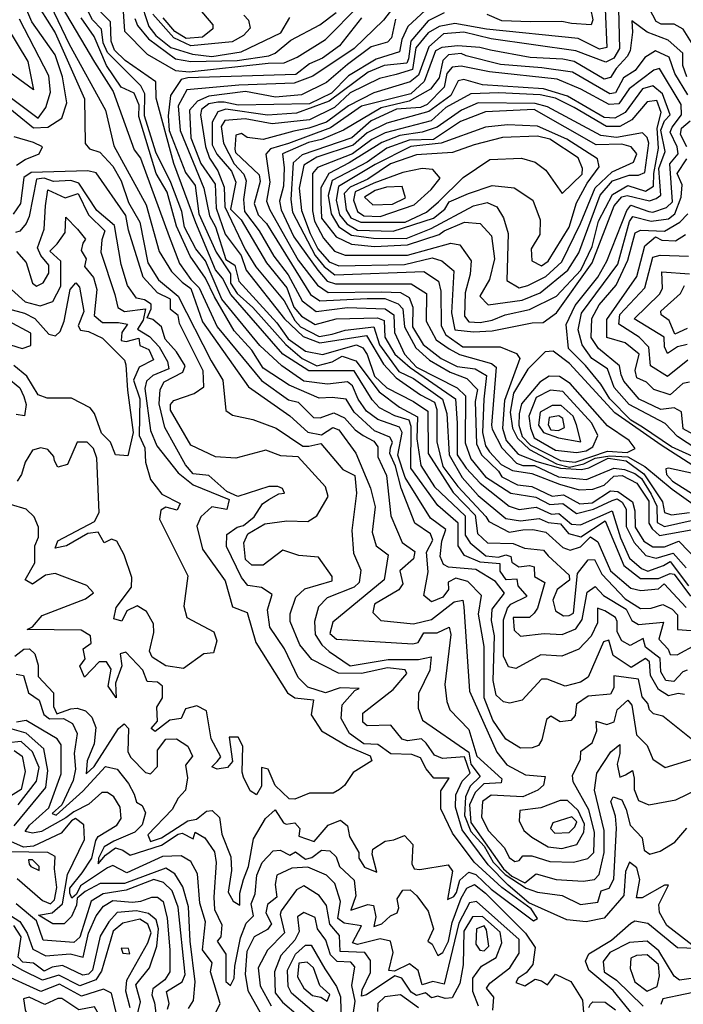
# Model space of a CAD drawing. Extents: x 532310 to 564776, y 3235731 to 3263568.
# Drawn here: x 545438 to 546612, y 3241370 to 3243111 of the extents above; entities that cross this region are included whole.
import ezdxf

# ---------------------------------------------------------------- set-up
doc = ezdxf.new("R2010")
doc.units = 0
doc.layers.add('CN_3302', color=56, linetype='CONTINUOUS')

msp = doc.modelspace()

# ---------------------------------------------------------------- linework, layer by layer
at = {"layer": 'CN_3302', "color": 12, "linetype": 'CONTINUOUS'}
for points in [[(546641, 3243047), (546612, 3243094), (546596, 3243103), (546573, 3243103), (546564, 3243108), (546552, 3243130), (546567, 3243194), (546565, 3243215), (546529, 3243260), (546530, 3243290), (546538, 3243313), (546583, 3243356), (546622, 3243386)], [(545405, 3242967), (545463, 3242920), (545488, 3242921), (545513, 3242937), (545522, 3242964), (545514, 3243010), (545501, 3243049), (545460, 3243107), (545414, 3243215)], [(545635, 3243196), (545667, 3243099), (545679, 3243083), (545706, 3243062), (545744, 3243050), (545778, 3243046), (545830, 3243054), (545900, 3243088), (545916, 3243115)], [(545466, 3243194), (545526, 3243068), (545590, 3242951), (545605, 3242888), (545662, 3242784), (545685, 3242701), (545707, 3242666), (545726, 3242647), (545741, 3242636), (545762, 3242577), (545843, 3242462), (545916, 3242411), (545948, 3242382), (545972, 3242377), (545992, 3242390), (546003, 3242386), (546033, 3242345), (546059, 3242283), (546067, 3242250), (546062, 3242205), (546069, 3242181), (546090, 3242165), (546083, 3242121), (545992, 3242046), (545987, 3242026), (545999, 3242016), (546134, 3242008), (546143, 3242010), (546153, 3242027), (546177, 3242027), (546198, 3242037), (546201, 3242024), (546190, 3241936), (546194, 3241906), (546199, 3241891), (546233, 3241856), (546247, 3241809), (546291, 3241769), (546290, 3241762), (546259, 3241760), (546244, 3241745), (546234, 3241723), (546236, 3241692), (546294, 3241610), (546309, 3241597), (546332, 3241585), (546352, 3241601), (546387, 3241591), (546435, 3241588), (546455, 3241591), (546463, 3241600), (546472, 3241639), (546472, 3241678), (546455, 3241749), (546459, 3241779), (546484, 3241817), (546500, 3241830), (546500, 3241814), (546495, 3241795), (546500, 3241772), (546510, 3241776), (546522, 3241784), (546525, 3241770), (546525, 3241750), (546533, 3241731), (546551, 3241723), (546599, 3241732), (546640, 3241752)], [(546614, 3241918), (546603, 3241920), (546586, 3241916), (546568, 3241927), (546554, 3241952), (546552, 3241976), (546545, 3241982), (546520, 3241966), (546488, 3241987), (546480, 3242014), (546471, 3242011), (546444, 3241949), (546430, 3241940), (546403, 3241933), (546371, 3241945), (546361, 3241945), (546327, 3241908), (546305, 3241903), (546294, 3241905), (546281, 3241917), (546276, 3241943), (546278, 3242022), (546273, 3242049), (546274, 3242069), (546296, 3242097), (546280, 3242118), (546245, 3242139), (546197, 3242143), (546188, 3242148), (546182, 3242162), (546185, 3242189), (546192, 3242210), (546165, 3242230), (546120, 3242302), (546107, 3242341), (546115, 3242381), (546110, 3242391), (546072, 3242404), (546052, 3242419), (546037, 3242440), (546027, 3242464), (546018, 3242471), (545983, 3242467), (545941, 3242472), (545902, 3242499), (545863, 3242535), (545796, 3242617), (545767, 3242685), (545750, 3242706), (545730, 3242744), (545725, 3242772), (545706, 3242823), (545679, 3242877), (545659, 3242941), (545660, 3242980), (545653, 3242994), (545594, 3243053), (545586, 3243070), (545583, 3243094), (545567, 3243111), (545529, 3243186)], [(546496, 3243178), (546499, 3243060), (546489, 3243043), (546475, 3243036), (546422, 3243056), (546272, 3243077), (546224, 3243089), (546188, 3243086), (546162, 3243063), (546144, 3243013), (546129, 3243001), (546065, 3242982), (546020, 3242959), (545981, 3242930), (545950, 3242919), (545923, 3242914), (545869, 3242899), (545841, 3242903), (545831, 3242910), (545821, 3242907), (545819, 3242882), (545820, 3242876), (545862, 3242837), (545864, 3242825), (545853, 3242786), (545860, 3242766), (545875, 3242751), (545953, 3242625), (545969, 3242614), (546053, 3242618), (546084, 3242618), (546108, 3242609), (546116, 3242600), (546119, 3242568), (546139, 3242531), (546163, 3242509), (546200, 3242488), (546229, 3242477), (546248, 3242457), (546244, 3242436), (546246, 3242361), (546255, 3242342), (546285, 3242313), (546291, 3242303), (546319, 3242289), (546344, 3242286), (546380, 3242269), (546400, 3242271), (546429, 3242255), (546451, 3242257), (546483, 3242278), (546496, 3242277), (546522, 3242259), (546526, 3242243), (546527, 3242214), (546542, 3242189), (546558, 3242179), (546579, 3242179), (546604, 3242189), (546639, 3242153)], [(545462, 3243151), (545501, 3243088), (545553, 3242971), (545554, 3242892), (545562, 3242883), (545580, 3242877), (545603, 3242852), (545618, 3242826), (545631, 3242788), (545651, 3242753), (545665, 3242681), (545684, 3242651), (545719, 3242622), (545777, 3242508), (545798, 3242474), (545803, 3242420), (545815, 3242412), (545851, 3242404), (545892, 3242389), (545939, 3242357), (545950, 3242357), (545971, 3242362), (546010, 3242316), (546031, 3242305), (546034, 3242274), (546026, 3242208), (546029, 3242168), (546042, 3242138), (546039, 3242116), (546030, 3242108), (545982, 3242089), (545967, 3242073), (545960, 3242047), (545961, 3242024), (545973, 3242006), (545986, 3241994), (546023, 3241969), (546090, 3241980), (546144, 3241980), (546166, 3241985), (546164, 3241961), (546144, 3241920), (546143, 3241894), (546151, 3241873), (546233, 3241816), (546236, 3241795), (546253, 3241773), (546235, 3241756), (546227, 3241737), (546225, 3241704), (546236, 3241676), (546260, 3241650), (546276, 3241622), (546297, 3241600), (546334, 3241576), (546354, 3241569), (546398, 3241563), (546430, 3241547), (546461, 3241551), (546467, 3241571), (546481, 3241576), (546489, 3241592), (546494, 3241682), (546492, 3241703), (546484, 3241729), (546488, 3241737), (546503, 3241732), (546511, 3241715), (546518, 3241687), (546539, 3241665), (546543, 3241643), (546553, 3241636), (546571, 3241641), (546597, 3241657), (546618, 3241682)], [(545504, 3243149), (545571, 3243036), (545604, 3242984), (545641, 3242881), (545652, 3242866), (545703, 3242728), (545721, 3242680), (545741, 3242652), (545756, 3242637), (545788, 3242568), (545866, 3242473), (545914, 3242439), (545931, 3242435), (545958, 3242408), (545970, 3242407), (545994, 3242416), (546013, 3242407), (546032, 3242386), (546046, 3242376), (546065, 3242366), (546072, 3242356), (546072, 3242338), (546087, 3242305), (546095, 3242234), (546115, 3242187), (546137, 3242171), (546135, 3242158), (546111, 3242137), (546116, 3242114), (546109, 3242103), (546066, 3242078), (546063, 3242063), (546077, 3242049), (546135, 3242043), (546167, 3242051), (546207, 3242082), (546222, 3242085), (546224, 3242073), (546234, 3241924), (546282, 3241816), (546300, 3241794), (546333, 3241776), (546368, 3241773), (546365, 3241758), (546355, 3241749), (546328, 3241737), (546272, 3241740), (546257, 3241729), (546255, 3241702), (546267, 3241678), (546296, 3241647), (546304, 3241630), (546314, 3241623), (546322, 3241625), (546328, 3241633), (546344, 3241633), (546376, 3241623), (546418, 3241622), (546443, 3241628), (546454, 3241639), (546455, 3241675), (546445, 3241714), (546417, 3241764), (546416, 3241775), (546430, 3241804), (546431, 3241818), (546451, 3241833), (546459, 3241854), (546458, 3241871), (546477, 3241865), (546490, 3241870), (546495, 3241891), (546514, 3241908), (546521, 3241899), (546529, 3241847), (546548, 3241828), (546558, 3241804), (546580, 3241789), (546632, 3241805)], [(546108, 3243144), (546082, 3243110), (546030, 3243060), (545957, 3243011), (545924, 3242999), (545826, 3242995), (545734, 3242987), (545719, 3242959), (545722, 3242915), (545764, 3242813), (545774, 3242764), (545785, 3242745), (545803, 3242687), (545819, 3242677), (545826, 3242649), (545893, 3242575), (545913, 3242547), (545944, 3242525), (545974, 3242519), (546034, 3242536), (546045, 3242531), (546053, 3242519), (546066, 3242481), (546088, 3242460), (546135, 3242436), (546160, 3242419), (546161, 3242344), (546205, 3242275), (546244, 3242235), (546248, 3242203), (546266, 3242186), (546311, 3242185), (546331, 3242177), (546365, 3242173), (546373, 3242163), (546410, 3242129), (546411, 3242120), (546389, 3242104), (546381, 3242085), (546386, 3242066), (546400, 3242057), (546410, 3242058), (546418, 3242062), (546425, 3242132), (546444, 3242156), (546455, 3242157), (546468, 3242131), (546509, 3242087), (546536, 3242070), (546555, 3242071), (546576, 3242077), (546592, 3242069), (546602, 3242059), (546602, 3242033), (546642, 3242030)], [(545396, 3243131), (545453, 3243037), (545463, 3242987), (545406, 3243029)], [(546619, 3241961), (546611, 3241958), (546595, 3241941), (546581, 3241943), (546572, 3241958), (546571, 3241982), (546545, 3242002), (546541, 3242017), (546518, 3242005), (546503, 3242013), (546495, 3242029), (546495, 3242047), (546492, 3242054), (546473, 3242066), (546460, 3242071), (546460, 3242045), (546449, 3242021), (546427, 3241998), (546397, 3241986), (546360, 3241988), (546316, 3241964), (546303, 3241967), (546294, 3241986), (546294, 3242050), (546301, 3242071), (546307, 3242078), (546336, 3242092), (546320, 3242110), (546318, 3242122), (546299, 3242121), (546288, 3242136), (546288, 3242149), (546253, 3242152), (546225, 3242164), (546214, 3242181), (546214, 3242221), (546178, 3242252), (546130, 3242318), (546131, 3242392), (546127, 3242403), (546102, 3242411), (546075, 3242425), (546062, 3242439), (546030, 3242490), (545950, 3242490), (545904, 3242520), (545812, 3242625), (545797, 3242654), (545785, 3242669), (545750, 3242752), (545711, 3242857), (545680, 3242972), (545679, 3243001), (545625, 3243039), (545606, 3243057), (545600, 3243073), (545599, 3243107), (545565, 3243142)], [(545621, 3243134), (545624, 3243091), (545664, 3243050), (545714, 3243021), (545738, 3243019), (545878, 3243034), (545906, 3243035), (545929, 3243045), (545979, 3243076), (546039, 3243136)], [(545747, 3243141), (545780, 3243102), (545780, 3243095), (545762, 3243080), (545733, 3243078), (545713, 3243090), (545692, 3243114)], [(546156, 3243128), (546125, 3243099), (546114, 3243076), (546110, 3243054), (546069, 3243041), (546020, 3243012), (545990, 3242981), (545951, 3242962), (545825, 3242960), (545800, 3242965), (545789, 3242965), (545773, 3242962), (545760, 3242952), (545758, 3242943), (545767, 3242887), (545774, 3242866), (545789, 3242844), (545800, 3242815), (545801, 3242780), (545837, 3242705), (545856, 3242674), (545906, 3242614), (545925, 3242579), (545935, 3242568), (545968, 3242551), (545991, 3242555), (546014, 3242562), (546065, 3242568), (546075, 3242536), (546109, 3242489), (546135, 3242477), (546186, 3242440), (546194, 3242415), (546198, 3242342), (546221, 3242302), (546249, 3242270), (546298, 3242229), (546324, 3242225), (546357, 3242229), (546373, 3242222), (546395, 3242220), (546409, 3242203), (546431, 3242197), (546474, 3242225), (546507, 3242146), (546536, 3242123), (546568, 3242123), (546589, 3242132), (546596, 3242131), (546625, 3242092)], [(546474, 3243130), (546477, 3243062), (546464, 3243059), (546426, 3243078), (546264, 3243094), (546208, 3243104), (546180, 3243099), (546161, 3243088), (546139, 3243061), (546133, 3243023), (546104, 3243014), (546075, 3243007), (546023, 3242982), (545995, 3242956), (545951, 3242934), (545885, 3242927), (545837, 3242936), (545801, 3242933), (545795, 3242922), (545799, 3242893), (545818, 3242856), (545835, 3242838), (545839, 3242826), (545834, 3242793), (545836, 3242772), (545862, 3242738), (545888, 3242693), (545913, 3242660), (545938, 3242614), (545963, 3242595), (546018, 3242602), (546085, 3242600), (546100, 3242589), (546101, 3242558), (546119, 3242520), (546140, 3242497), (546212, 3242460), (546227, 3242446), (546226, 3242363), (546236, 3242335), (546262, 3242303), (546307, 3242274), (546351, 3242267), (546376, 3242254), (546399, 3242256), (546423, 3242238), (546453, 3242246), (546486, 3242261), (546495, 3242264), (546504, 3242258), (546511, 3242246), (546511, 3242215), (546525, 3242187), (546546, 3242164), (546564, 3242159), (546594, 3242168), (546617, 3242142)], [(546448, 3243131), (546452, 3243111), (546449, 3243102), (546414, 3243104), (546397, 3243108), (546342, 3243107), (546291, 3243109), (546265, 3243120)], [(545402, 3242988), (545471, 3242937), (545485, 3242956), (545493, 3242983), (545490, 3243012), (545438, 3243112)], [(546626, 3241840), (546576, 3241880), (546559, 3241884), (546552, 3241891), (546549, 3241902), (546539, 3241914), (546533, 3241945), (546489, 3241951), (546489, 3241930), (546483, 3241919), (546444, 3241915), (546423, 3241901), (546421, 3241881), (546413, 3241872), (546394, 3241870), (546378, 3241880), (546370, 3241874), (546362, 3241838), (546356, 3241828), (546345, 3241824), (546324, 3241823), (546298, 3241839), (546275, 3241873), (546260, 3241912), (546260, 3242003), (546250, 3242060), (546255, 3242093), (546231, 3242118), (546210, 3242124), (546196, 3242117), (546197, 3242104), (546187, 3242090), (546167, 3242082), (546153, 3242093), (546161, 3242135), (546158, 3242170), (546169, 3242191), (546165, 3242202), (546137, 3242221), (546113, 3242283), (546103, 3242322), (546093, 3242344), (546094, 3242354), (546098, 3242364), (546093, 3242373), (546066, 3242384), (546030, 3242417), (546016, 3242440), (545991, 3242443), (545968, 3242442), (545915, 3242465), (545869, 3242495), (545849, 3242527), (545818, 3242561), (545783, 3242621), (545767, 3242654), (545740, 3242693), (545716, 3242746), (545699, 3242806), (545680, 3242839), (545649, 3242940), (545650, 3242960), (545641, 3242981), (545618, 3242992), (545592, 3243030), (545570, 3243081), (545547, 3243114)], [(545642, 3243113), (545647, 3243101), (545666, 3243077), (545714, 3243042), (545741, 3243037), (545823, 3243039), (545879, 3243047), (545890, 3243052), (545918, 3243075), (545969, 3243102), (545998, 3243124)], [(545835, 3243119), (545843, 3243110), (545846, 3243096), (545834, 3243083), (545814, 3243072), (545741, 3243065), (545711, 3243079), (545674, 3243121)], [(546043, 3243114), (546004, 3243065), (545974, 3243043), (545951, 3243033), (545927, 3243014), (545736, 3243008), (545724, 3243005), (545705, 3242977), (545701, 3242941), (545703, 3242915), (545732, 3242841), (545749, 3242818), (545755, 3242768), (545786, 3242700), (545811, 3242662), (545811, 3242645), (545823, 3242627), (545851, 3242602), (545909, 3242537), (545938, 3242512), (545964, 3242499), (545991, 3242506), (546009, 3242516), (546033, 3242508), (546074, 3242453), (546110, 3242426), (546142, 3242409), (546141, 3242370), (546148, 3242323), (546172, 3242285), (546226, 3242234), (546226, 3242200), (546235, 3242186), (546263, 3242163), (546285, 3242161), (546298, 3242165), (546307, 3242162), (546309, 3242152), (546321, 3242144), (546340, 3242146), (546348, 3242144), (546349, 3242127), (546367, 3242116), (546354, 3242071), (546348, 3242062), (546340, 3242054), (546311, 3242054), (546313, 3242032), (546324, 3242021), (546366, 3242026), (546398, 3242024), (546422, 3242034), (546433, 3242051), (546442, 3242099), (546456, 3242109), (546471, 3242093), (546511, 3242069), (546521, 3242049), (546533, 3242042), (546577, 3242046), (546569, 3242016), (546585, 3241998), (546589, 3241989), (546601, 3241988), (546636, 3242007)], [(546103, 3243112), (546096, 3243079), (546089, 3243071), (546060, 3243063), (546018, 3243032), (545981, 3243000), (545937, 3242978), (545891, 3242974), (545838, 3242984), (545773, 3242976), (545753, 3242967), (545739, 3242951), (545741, 3242902), (545759, 3242857), (545784, 3242820), (545786, 3242778), (545802, 3242732), (545830, 3242694), (545839, 3242668), (545907, 3242582), (545940, 3242551), (545969, 3242540), (546052, 3242553), (546082, 3242502), (546104, 3242478), (546147, 3242448), (546172, 3242435), (546176, 3242422), (546176, 3242365), (546187, 3242321), (546213, 3242286), (546263, 3242233), (546268, 3242224), (546304, 3242205), (546328, 3242209), (546346, 3242210), (546369, 3242205), (546399, 3242178), (546412, 3242173), (546430, 3242179), (546448, 3242197), (546461, 3242188), (546483, 3242137), (546519, 3242106), (546537, 3242102)], [(546189, 3243123), (546161, 3243109), (546130, 3243073), (546126, 3243042), (546123, 3243034), (546083, 3243030), (546055, 3243018), (545986, 3242967), (545928, 3242946), (545877, 3242942), (545803, 3242953), (545789, 3242948), (545779, 3242930), (545779, 3242890), (545787, 3242873), (545813, 3242843), (545821, 3242824), (545811, 3242776), (545830, 3242757), (545875, 3242681), (545911, 3242637), (545923, 3242603), (545937, 3242587), (545961, 3242572), (545998, 3242582), (546071, 3242584), (546083, 3242579), (546084, 3242550), (546102, 3242520), (546129, 3242496), (546209, 3242441), (546212, 3242398), (546212, 3242342), (546228, 3242318), (546253, 3242292), (546304, 3242251), (546322, 3242245), (546352, 3242249), (546379, 3242237), (546392, 3242238), (546414, 3242219), (546430, 3242218), (546486, 3242243), (546501, 3242195), (546517, 3242159), (546538, 3242141), (546549, 3242136), (546577, 3242146), (546589, 3242153), (546621, 3242110)], [(546618, 3243010), (546611, 3243030), (546611, 3243052), (546585, 3243075), (546548, 3243089), (546521, 3243109), (546522, 3243089), (546518, 3243056), (546513, 3243046), (546493, 3243025), (546483, 3243009), (546472, 3243006), (546419, 3243037), (546399, 3243041), (546341, 3243044), (546271, 3243057), (546252, 3243062), (546213, 3243065), (546185, 3243062), (546174, 3243056), (546154, 3243002), (546130, 3242980), (546043, 3242958), (545988, 3242920), (545914, 3242892), (545882, 3242883), (545874, 3242873), (545881, 3242824), (545875, 3242790), (545881, 3242775), (545931, 3242686), (545965, 3242642), (545984, 3242629), (546079, 3242630), (546112, 3242629), (546127, 3242620), (546134, 3242603), (546133, 3242568), (546152, 3242537), (546184, 3242512), (546212, 3242498), (546244, 3242494), (546264, 3242482), (546259, 3242440)], [(546620, 3242978), (546597, 3243016), (546587, 3243045), (546563, 3243056), (546544, 3243044), (546527, 3243021), (546506, 3243008), (546492, 3242982), (546482, 3242980), (546416, 3243018), (546362, 3243026), (546289, 3243032), (546228, 3243047), (546219, 3243051), (546197, 3243049), (546187, 3243039), (546180, 3243008), (546165, 3242988), (546127, 3242967), (546078, 3242955), (546011, 3242916), (545972, 3242899), (545949, 3242894), (545903, 3242874), (545906, 3242849), (545905, 3242817), (545898, 3242790), (545901, 3242775), (545923, 3242727), (545966, 3242668), (545982, 3242649), (545997, 3242644), (546131, 3242644), (546158, 3242627), (546157, 3242578), (546175, 3242545), (546198, 3242529), (546216, 3242519), (546273, 3242503), (546281, 3242497), (546273, 3242394), (546274, 3242387), (546291, 3242354), (546317, 3242327), (546328, 3242323), (546349, 3242323), (546391, 3242303), (546441, 3242298), (546489, 3242318), (546508, 3242316), (546526, 3242309), (546538, 3242300), (546555, 3242272), (546565, 3242251), (546566, 3242222), (546579, 3242215), (546626, 3242226)], [(546642, 3242333), (546591, 3242356), (546540, 3242391), (546519, 3242403), (546482, 3242441), (546466, 3242467), (546439, 3242500), (546409, 3242530), (546405, 3242572), (546421, 3242606), (546461, 3242656), (546477, 3242684), (546512, 3242774), (546519, 3242783), (546551, 3242772), (546558, 3242771), (546582, 3242779), (546593, 3242789), (546588, 3242856), (546603, 3242874), (546601, 3242886), (546589, 3242912), (546592, 3242921), (546609, 3242943), (546608, 3242961), (546570, 3243025), (546560, 3243022), (546516, 3242989), (546498, 3242962), (546481, 3242961), (546431, 3242988), (546389, 3243006), (546269, 3243019), (546219, 3243029), (546203, 3243027), (546194, 3243016), (546189, 3242992), (546159, 3242961), (546147, 3242956), (546105, 3242953), (546060, 3242932), (546026, 3242902), (545938, 3242872), (545922, 3242858), (545918, 3242793), (545921, 3242771), (545961, 3242694), (545977, 3242675), (545996, 3242660), (546153, 3242666), (546179, 3242649), (546183, 3242631), (546184, 3242570), (546192, 3242554), (546222, 3242533), (546288, 3242533), (546317, 3242521), (546323, 3242512), (546296, 3242438), (546292, 3242389), (546299, 3242367), (546320, 3242343), (546353, 3242330), (546395, 3242318), (546432, 3242316), (546445, 3242319), (546479, 3242336), (546511, 3242331), (546542, 3242308), (546575, 3242259), (546579, 3242240), (546591, 3242236), (546623, 3242240)], [(546241, 3242559), (546274, 3242561), (546345, 3242575), (546364, 3242576), (546388, 3242593), (546451, 3242681), (546490, 3242782), (546503, 3242798), (546513, 3242800), (546552, 3242791), (546564, 3242795), (546572, 3242801), (546569, 3242848), (546580, 3242878), (546572, 3242916), (546579, 3242932), (546589, 3242943), (546575, 3242980), (546558, 3242994), (546540, 3242989), (546509, 3242947), (546491, 3242937), (546472, 3242938), (546407, 3242976), (546365, 3242989), (546257, 3242996), (546224, 3243005), (546214, 3243003), (546201, 3242977), (546162, 3242949), (546088, 3242928), (546053, 3242911), (546028, 3242889), (545964, 3242868), (545941, 3242854), (545933, 3242813), (545937, 3242774), (545952, 3242733), (545966, 3242706), (545986, 3242683), (546003, 3242676), (546119, 3242678), (546168, 3242690), (546185, 3242685), (546206, 3242667), (546202, 3242593), (546208, 3242563), (546241, 3242559)], [(546253, 3242576), (546274, 3242580), (546297, 3242589), (546340, 3242599), (546388, 3242622), (546431, 3242668), (546451, 3242710), (546462, 3242755), (546487, 3242802), (546514, 3242818), (546545, 3242808), (546559, 3242817), (546560, 3242839), (546568, 3242884), (546566, 3242919), (546573, 3242947), (546565, 3242968), (546548, 3242966), (546521, 3242934), (546500, 3242922), (546476, 3242922), (546419, 3242956), (546386, 3242972), (546359, 3242978), (546286, 3242982), (546236, 3242980), (546192, 3242956), (546166, 3242932), (546085, 3242911), (546061, 3242899), (546027, 3242874), (545965, 3242850), (545956, 3242839), (545956, 3242773), (545960, 3242755), (545976, 3242725), (545995, 3242702), (546014, 3242695), (546124, 3242695), (546201, 3242716), (546217, 3242713), (546237, 3242685), (546235, 3242661), (546226, 3242628), (546225, 3242587), (546233, 3242577), (546253, 3242576)], [(546189, 3242738), (546225, 3242753), (546253, 3242751), (546273, 3242729), (546278, 3242688), (546269, 3242652), (546252, 3242622), (546267, 3242607), (546327, 3242615), (546359, 3242628), (546408, 3242668), (546427, 3242699), (546465, 3242801), (546487, 3242826), (546516, 3242836), (546533, 3242836), (546544, 3242841), (546551, 3242893), (546548, 3242903), (546540, 3242911), (546494, 3242903), (546466, 3242906), (546372, 3242957), (546350, 3242963), (546249, 3242964), (546220, 3242951), (546177, 3242921), (546150, 3242912), (546111, 3242906), (546079, 3242894), (546021, 3242858), (545985, 3242839), (545971, 3242814), (545971, 3242789), (545972, 3242760), (545998, 3242727), (546025, 3242714), (546066, 3242710), (546124, 3242713), (546180, 3242731), (546189, 3242738)], [(546064, 3242725), (546122, 3242724), (546166, 3242742), (546241, 3242782), (546265, 3242788), (546282, 3242780), (546294, 3242761), (546302, 3242733), (546300, 3242650), (546322, 3242637), (546337, 3242641), (546369, 3242657), (546397, 3242683), (546430, 3242751), (546456, 3242814), (546486, 3242842), (546524, 3242859), (546530, 3242874), (546520, 3242886), (546503, 3242891), (546458, 3242890), (546348, 3242952), (546262, 3242948), (546218, 3242931), (546170, 3242899), (546127, 3242898), (546088, 3242884), (546053, 3242859), (545991, 3242827), (545984, 3242800), (545989, 3242768), (546003, 3242745), (546025, 3242730), (546064, 3242725)], [(546232, 3242804), (546274, 3242818), (546313, 3242814), (546346, 3242792), (546359, 3242757), (546358, 3242731), (546343, 3242706), (546344, 3242685), (546361, 3242676), (546373, 3242684), (546410, 3242744), (546423, 3242787), (546442, 3242822), (546463, 3242851), (546460, 3242865), (546406, 3242900), (546354, 3242923), (546301, 3242925), (546262, 3242921), (546184, 3242893), (546130, 3242887), (546067, 3242855), (546002, 3242816), (545998, 3242792), (546004, 3242766), (546017, 3242750), (546036, 3242739), (546099, 3242737), (546170, 3242760), (546190, 3242776), (546198, 3242789), (546232, 3242804)], [(546618, 3242886), (546607, 3242908), (546609, 3242919), (546624, 3242932)], [(545433, 3242854), (545448, 3242864), (545473, 3242874), (545479, 3242886), (545463, 3242894), (545429, 3242904)], [(546179, 3242789), (546223, 3242832), (546270, 3242864), (546326, 3242866), (546350, 3242859), (546369, 3242845), (546398, 3242804), (546433, 3242838), (546434, 3242848), (546426, 3242867), (546376, 3242900), (546354, 3242905), (546292, 3242903), (546242, 3242890), (546204, 3242876), (546140, 3242872), (546094, 3242856), (546054, 3242829), (546023, 3242815), (546012, 3242804), (546016, 3242775), (546024, 3242761), (546042, 3242753), (546120, 3242753), (546158, 3242771), (546179, 3242789)], [(546636, 3242352), (546602, 3242374), (546580, 3242397), (546516, 3242431), (546490, 3242461), (546478, 3242494), (546450, 3242512), (546433, 3242536), (546426, 3242563), (546432, 3242592), (546496, 3242679), (546517, 3242754), (546523, 3242763), (546555, 3242755), (546586, 3242759), (546597, 3242768), (546608, 3242797), (546610, 3242819), (546601, 3242839), (546618, 3242865)], [(546076, 3242763), (546136, 3242784), (546166, 3242811), (546182, 3242831), (546169, 3242846), (546150, 3242848), (546116, 3242841), (546065, 3242822), (546032, 3242807), (546029, 3242792), (546036, 3242772), (546047, 3242764), (546076, 3242763)], [(546524, 3241351), (546488, 3241395), (546445, 3241431), (546439, 3241447), (546445, 3241460), (546485, 3241484), (546519, 3241514), (546526, 3241518), (546549, 3241514), (546602, 3241471), (546635, 3241470), (546583, 3241510), (546570, 3241533), (546569, 3241547), (546586, 3241581), (546579, 3241581), (546539, 3241559), (546529, 3241559), (546535, 3241591), (546530, 3241612), (546517, 3241622), (546510, 3241605), (546507, 3241563), (546472, 3241523), (546440, 3241516), (546406, 3241520), (546339, 3241550), (546302, 3241581), (546267, 3241617), (546221, 3241679), (546209, 3241719), (546210, 3241741), (546221, 3241765), (546235, 3241779), (546225, 3241808), (546186, 3241805), (546172, 3241811), (546157, 3241832), (546149, 3241840), (546124, 3241836), (546115, 3241839), (546095, 3241864), (546053, 3241863), (546045, 3241869), (546045, 3241885), (546099, 3241927), (546123, 3241955), (546120, 3241962), (546089, 3241965), (546043, 3241955), (546002, 3241956), (545955, 3241980), (545934, 3242006), (545917, 3242047), (545917, 3242061), (545927, 3242090), (545943, 3242105), (545991, 3242119), (545991, 3242127), (545967, 3242161), (545932, 3242164), (545904, 3242173), (545869, 3242147), (545849, 3242147), (545838, 3242157), (545835, 3242186), (545842, 3242202), (545872, 3242220), (545911, 3242225), (545948, 3242224), (545964, 3242234), (545984, 3242268), (545979, 3242285), (545931, 3242338), (545900, 3242340), (545874, 3242350), (545821, 3242336), (545785, 3242338), (545741, 3242359), (545705, 3242421), (545705, 3242431), (545711, 3242438), (545747, 3242450), (545764, 3242462), (545763, 3242490), (545721, 3242574), (545719, 3242588), (545705, 3242599), (545705, 3242617), (545682, 3242628), (545657, 3242656), (545631, 3242739), (545626, 3242765), (545574, 3242840), (545559, 3242844), (545459, 3242841), (545446, 3242832), (545440, 3242786), (545427, 3242767)], [(545430, 3241986), (545446, 3241998), (545456, 3241999), (545465, 3241990), (545471, 3241970), (545471, 3241950), (545498, 3241921), (545498, 3241897), (545504, 3241884), (545529, 3241893), (545540, 3241894), (545555, 3241889), (545566, 3241878), (545573, 3241860), (545570, 3241831), (545558, 3241801), (545556, 3241778), (545570, 3241791), (545613, 3241858), (545623, 3241866), (545631, 3241858), (545630, 3241817), (545635, 3241807), (545661, 3241780), (545670, 3241778), (545682, 3241791), (545682, 3241820), (545697, 3241839), (545716, 3241840), (545736, 3241827), (545744, 3241809), (545732, 3241793), (545735, 3241771), (545732, 3241749), (545719, 3241735), (545708, 3241715), (545665, 3241670), (545670, 3241658), (545689, 3241665), (545736, 3241695), (545751, 3241698), (545769, 3241712), (545779, 3241713), (545792, 3241701), (545796, 3241671), (545812, 3241631), (545813, 3241607), (545807, 3241569), (545816, 3241553), (545828, 3241546), (545828, 3241567), (545834, 3241591), (545843, 3241614), (545852, 3241663), (545873, 3241699), (545890, 3241714), (545905, 3241691), (545910, 3241689), (545925, 3241691), (545934, 3241681), (545932, 3241668), (545959, 3241658), (545984, 3241687), (546006, 3241696), (546018, 3241686), (546022, 3241667), (546038, 3241639), (546038, 3241629), (546048, 3241613), (546070, 3241604), (546062, 3241636), (546063, 3241645), (546085, 3241659), (546100, 3241661), (546119, 3241669), (546134, 3241653), (546132, 3241619), (546136, 3241610), (546146, 3241609), (546196, 3241617), (546204, 3241606), (546195, 3241556), (546206, 3241561), (546211, 3241568), (546217, 3241590), (546233, 3241604), (546245, 3241600), (546272, 3241574), (546347, 3241518), (546354, 3241522), (546343, 3241539), (546291, 3241577), (546242, 3241622), (546204, 3241673), (546183, 3241716), (546183, 3241748), (546198, 3241770), (546171, 3241770), (546157, 3241787), (546147, 3241806), (546132, 3241812), (546095, 3241813), (546072, 3241830), (546047, 3241831), (546022, 3241849), (546007, 3241876), (546009, 3241900), (546031, 3241925), (546039, 3241929), (546005, 3241930), (545979, 3241921), (545948, 3241931), (545931, 3241948), (545907, 3241999), (545881, 3242037), (545877, 3242068), (545885, 3242095), (545866, 3242107), (545842, 3242111), (545831, 3242125), (545804, 3242180), (545805, 3242201), (545823, 3242214), (545834, 3242217), (545853, 3242232), (545868, 3242255), (545879, 3242263), (545897, 3242273), (545907, 3242274), (545903, 3242282), (545895, 3242286), (545879, 3242286), (545824, 3242268), (545805, 3242277), (545773, 3242305), (545745, 3242308), (545732, 3242324), (545695, 3242390), (545685, 3242432), (545687, 3242457), (545694, 3242471), (545727, 3242488), (545731, 3242499), (545716, 3242524), (545696, 3242546), (545689, 3242568), (545674, 3242581), (545664, 3242584), (545671, 3242600), (545671, 3242608), (545659, 3242616), (545645, 3242619), (545629, 3242641), (545618, 3242678), (545606, 3242747), (545575, 3242774), (545543, 3242822), (545529, 3242827), (545498, 3242825), (545482, 3242831), (545468, 3242829), (545455, 3242763), (545450, 3242751), (545439, 3242737), (545431, 3242735)], [(546063, 3242784), (546098, 3242785), (546121, 3242796), (546115, 3242816), (546087, 3242815), (546067, 3242809), (546048, 3242797), (546063, 3242784)], [(545433, 3242701), (545450, 3242682), (545461, 3242645), (545468, 3242640), (545480, 3242646), (545490, 3242663), (545490, 3242677), (545476, 3242694), (545470, 3242708), (545482, 3242741), (545484, 3242782), (545488, 3242810), (545519, 3242796), (545542, 3242804), (545560, 3242766), (545589, 3242738), (545584, 3242722), (545582, 3242700), (545607, 3242625), (545612, 3242602), (545624, 3242595), (545661, 3242600), (545657, 3242580), (545647, 3242564), (545668, 3242551), (545685, 3242533), (545700, 3242507), (545702, 3242494), (545674, 3242482), (545663, 3242472), (545660, 3242459), (545670, 3242385), (545681, 3242358), (545719, 3242310), (545745, 3242289), (545809, 3242263), (545805, 3242245), (545778, 3242250), (545759, 3242232), (545752, 3242216), (545762, 3242175), (545802, 3242119), (545815, 3242073), (545841, 3242063), (545856, 3242010), (545912, 3241921), (545925, 3241912), (545958, 3241909), (545954, 3241882), (545972, 3241854), (546018, 3241827), (546058, 3241810), (546061, 3241801), (546028, 3241780), (546013, 3241757), (546004, 3241750), (545993, 3241744), (545951, 3241744), (545925, 3241733), (545915, 3241734), (545890, 3241757), (545878, 3241786), (545866, 3241789), (545866, 3241756), (545857, 3241741), (545846, 3241748), (545834, 3241772), (545832, 3241781), (545833, 3241827), (545825, 3241843), (545809, 3241843), (545815, 3241800), (545806, 3241789), (545788, 3241786), (545778, 3241790), (545788, 3241800), (545794, 3241808), (545777, 3241840), (545769, 3241889), (545752, 3241898), (545732, 3241893), (545724, 3241876), (545704, 3241873), (545678, 3241853), (545671, 3241858), (545682, 3241871), (545681, 3241896), (545691, 3241912), (545691, 3241933), (545682, 3241940), (545664, 3241941), (545656, 3241961), (545626, 3241993), (545616, 3241990), (545619, 3241969), (545608, 3241938), (545609, 3241912), (545595, 3241933), (545600, 3241963), (545592, 3241976), (545579, 3241976), (545553, 3241949), (545545, 3241968), (545554, 3241981), (545551, 3241999), (545565, 3242009), (545564, 3242022), (545547, 3242032), (545452, 3242033), (545461, 3242038), (545478, 3242058), (545555, 3242087), (545569, 3242098), (545557, 3242111), (545501, 3242132), (545484, 3242129), (545461, 3242113), (545448, 3242121), (545465, 3242151), (545465, 3242181), (545472, 3242196), (545472, 3242214), (545464, 3242232), (545450, 3242246), (545422, 3242254)], [(545424, 3242634), (545448, 3242612), (545475, 3242605), (545497, 3242613), (545511, 3242640), (545511, 3242684), (545492, 3242702), (545505, 3242715), (545519, 3242735), (545520, 3242762), (545541, 3242741), (545555, 3242723), (545550, 3242716), (545547, 3242703), (545556, 3242688), (545553, 3242675), (545569, 3242655), (545575, 3242634), (545570, 3242588), (545585, 3242576), (545613, 3242576), (545629, 3242573), (545619, 3242558), (545618, 3242544), (545627, 3242542), (545649, 3242548), (545651, 3242535), (545667, 3242528), (545675, 3242510), (545650, 3242497), (545640, 3242474), (545651, 3242441), (545650, 3242376), (545660, 3242354), (545661, 3242329), (545670, 3242298), (545690, 3242272), (545722, 3242256), (545717, 3242244), (545697, 3242249), (545688, 3242244), (545686, 3242228), (545736, 3242128), (545729, 3242074), (545734, 3242054), (545782, 3242029), (545787, 3242013), (545781, 3241992), (545764, 3241990), (545728, 3241964), (545697, 3241969), (545673, 3241984), (545668, 3241995), (545676, 3242028), (545675, 3242043), (545663, 3242065), (545646, 3242075), (545628, 3242066), (545619, 3242048), (545605, 3242052), (545609, 3242072), (545636, 3242108), (545637, 3242125), (545623, 3242165), (545610, 3242189), (545601, 3242193), (545588, 3242186), (545577, 3242205), (545559, 3242203), (545521, 3242181), (545501, 3242177), (545506, 3242190), (545571, 3242224), (545579, 3242240), (545575, 3242336), (545569, 3242353), (545558, 3242364), (545540, 3242364), (545523, 3242325), (545506, 3242320), (545500, 3242331), (545499, 3242339), (545488, 3242351), (545476, 3242354), (545461, 3242350), (545448, 3242329), (545442, 3242307), (545434, 3242295)], [(546630, 3242378), (546612, 3242388), (546609, 3242418), (546596, 3242425), (546572, 3242422), (546534, 3242440), (546507, 3242472), (546502, 3242483), (546499, 3242499), (546462, 3242530), (546449, 3242549), (546450, 3242583), (546463, 3242607), (546493, 3242642), (546514, 3242686), (546527, 3242734), (546536, 3242739), (546579, 3242737), (546606, 3242753), (546620, 3242768)], [(546623, 3242470), (546611, 3242468), (546589, 3242448), (546560, 3242457), (546547, 3242470), (546530, 3242478), (546527, 3242491), (546534, 3242520), (546509, 3242540), (546477, 3242549), (546477, 3242581), (546530, 3242657), (546544, 3242711), (546563, 3242727), (546574, 3242721), (546598, 3242720), (546616, 3242731)], [(546620, 3242509), (546584, 3242480), (546554, 3242499), (546551, 3242532), (546534, 3242550), (546498, 3242573), (546500, 3242590), (546544, 3242637), (546558, 3242691), (546571, 3242695), (546621, 3242693)], [(546619, 3242537), (546602, 3242533), (546584, 3242521), (546579, 3242533), (546578, 3242550), (546525, 3242582), (546570, 3242626), (546575, 3242636), (546574, 3242665), (546623, 3242662)], [(545419, 3242600), (545447, 3242592), (545465, 3242583), (545490, 3242555), (545502, 3242552), (545510, 3242560), (545517, 3242578), (545528, 3242634), (545538, 3242646), (545544, 3242638), (545552, 3242595), (545542, 3242570), (545546, 3242562), (545560, 3242560), (545585, 3242548), (545624, 3242509), (545626, 3242501), (545629, 3242456), (545639, 3242381), (545630, 3242340), (545608, 3242342), (545599, 3242364), (545583, 3242380), (545571, 3242415), (545563, 3242425), (545530, 3242442), (545487, 3242442), (545471, 3242448), (545451, 3242481), (545428, 3242500)], [(546619, 3242565), (546597, 3242555), (546587, 3242579), (546573, 3242589), (546572, 3242596), (546607, 3242627), (546614, 3242641)], [(545422, 3242536), (545443, 3242530), (545458, 3242535), (545458, 3242557), (545419, 3242578)], [(546629, 3242323), (546573, 3242359), (546491, 3242416), (546411, 3242503), (546382, 3242525), (546368, 3242524), (546337, 3242493), (546312, 3242451), (546306, 3242417), (546310, 3242389), (546319, 3242371), (546340, 3242351), (546388, 3242326), (546411, 3242320), (546436, 3242326), (546456, 3242336), (546482, 3242340), (546514, 3242338), (546544, 3242321), (546592, 3242281), (546646, 3242243)], [(545416, 3242479), (545439, 3242460), (545446, 3242445), (545450, 3242431), (545447, 3242411), (545432, 3242413)], [(546358, 3242470), (546326, 3242432), (546322, 3242414), (546321, 3242394), (546327, 3242374), (546342, 3242359), (546395, 3242332), (546421, 3242329), (546478, 3242348), (546513, 3242346), (546527, 3242353), (546516, 3242367), (546478, 3242393), (546412, 3242468), (546393, 3242480), (546375, 3242481), (546358, 3242470)], [(546450, 3242398), (546399, 3242454), (546377, 3242456), (546352, 3242443), (546339, 3242410), (546342, 3242389), (546348, 3242372), (546386, 3242350), (546423, 3242346), (546440, 3242349), (546452, 3242356), (546461, 3242376), (546450, 3242398)], [(546259, 3242440), (546257, 3242381), (546262, 3242358), (546269, 3242347), (546290, 3242325), (546310, 3242314), (546344, 3242309), (546393, 3242290), (546428, 3242280), (546452, 3242281), (546472, 3242288), (546489, 3242304), (546504, 3242305), (546530, 3242292), (546551, 3242260), (546551, 3242221), (546557, 3242211), (546570, 3242199), (546626, 3242209)], [(546423, 3242395), (546417, 3242410), (546396, 3242429), (546380, 3242429), (546359, 3242417), (546356, 3242394), (546365, 3242381), (546391, 3242372), (546431, 3242365), (546423, 3242395)], [(546399, 3242406), (546392, 3242411), (546375, 3242408), (546373, 3242395), (546378, 3242386), (546391, 3242385), (546402, 3242390), (546399, 3242406)], [(546586, 3242318), (546581, 3242317), (546582, 3242307), (546593, 3242295), (546644, 3242263)], [(546632, 3242308), (546586, 3242318)], [(546537, 3242102), (546568, 3242105), (546578, 3242114), (546617, 3242072)], [(545432, 3241954), (545445, 3241952), (545454, 3241921), (545473, 3241908), (545481, 3241883), (545491, 3241875), (545516, 3241876), (545532, 3241867), (545540, 3241849), (545535, 3241814), (545537, 3241786), (545533, 3241766), (545513, 3241723), (545496, 3241708), (545503, 3241705), (545550, 3241747), (545590, 3241791), (545611, 3241786), (545631, 3241761), (545641, 3241742), (545645, 3241728), (545655, 3241722), (545661, 3241709), (545655, 3241688), (545642, 3241675), (545605, 3241659), (545588, 3241649), (545578, 3241629), (545577, 3241619), (545590, 3241634), (545608, 3241647), (545621, 3241643), (545634, 3241634), (545689, 3241652), (545719, 3241671), (545726, 3241673), (545745, 3241663), (545749, 3241675), (545766, 3241665), (545783, 3241640), (545786, 3241621), (545782, 3241560), (545783, 3241538), (545796, 3241511), (545794, 3241490), (545788, 3241482), (545803, 3241459), (545803, 3241411), (545811, 3241404), (545818, 3241417), (545819, 3241438), (545829, 3241488), (545839, 3241514), (545852, 3241527), (545848, 3241548), (545855, 3241566), (545858, 3241599), (545867, 3241621), (545887, 3241642), (545899, 3241643), (545916, 3241634), (545926, 3241640), (545944, 3241627), (545955, 3241630), (545972, 3241643), (545987, 3241642), (545998, 3241631), (546004, 3241614), (546030, 3241590), (546033, 3241562), (546024, 3241537), (546054, 3241547), (546064, 3241545), (546068, 3241525), (546065, 3241508), (546079, 3241513), (546094, 3241527), (546106, 3241532), (546109, 3241541), (546106, 3241557), (546116, 3241572), (546129, 3241573), (546141, 3241562), (546161, 3241535), (546170, 3241504), (546160, 3241482), (546168, 3241477), (546178, 3241457), (546187, 3241462), (546197, 3241482), (546203, 3241515), (546219, 3241558), (546229, 3241576), (546243, 3241582), (546262, 3241567), (546333, 3241496), (546350, 3241471), (546346, 3241441), (546334, 3241426), (546320, 3241417), (546316, 3241409), (546332, 3241403), (546350, 3241415), (546361, 3241412), (546372, 3241405), (546386, 3241424), (546413, 3241411), (546434, 3241378), (546438, 3241328)], [(545429, 3241686), (545485, 3241754), (545488, 3241784), (545481, 3241822), (545450, 3241850), (545425, 3241857)], [(545781, 3241348), (545793, 3241372), (545776, 3241428), (545779, 3241444), (545762, 3241467), (545767, 3241516), (545757, 3241549), (545753, 3241601), (545741, 3241623), (545724, 3241633), (545691, 3241632), (545628, 3241603), (545603, 3241616), (545594, 3241612), (545546, 3241580), (545539, 3241565), (545531, 3241558), (545527, 3241567), (545527, 3241576), (545549, 3241603), (545566, 3241629), (545573, 3241660), (545577, 3241667), (545610, 3241687), (545618, 3241699), (545616, 3241719), (545605, 3241737), (545594, 3241745), (545584, 3241745), (545561, 3241724), (545534, 3241711), (545520, 3241700), (545477, 3241676), (545461, 3241673), (545448, 3241676), (545456, 3241687), (545490, 3241718), (545512, 3241778), (545512, 3241829), (545505, 3241840), (545450, 3241872), (545433, 3241869)], [(545436, 3241723), (545468, 3241765), (545473, 3241789), (545461, 3241817), (545441, 3241835), (545418, 3241833)], [(545429, 3241819), (545443, 3241809), (545448, 3241782), (545441, 3241750), (545410, 3241731)], [(546360, 3241718), (546323, 3241713), (546322, 3241695), (546330, 3241678), (546344, 3241666), (546373, 3241649), (546397, 3241646), (546424, 3241653), (546436, 3241675), (546437, 3241689), (546426, 3241713), (546407, 3241731), (546394, 3241731), (546360, 3241718)], [(545737, 3241363), (545746, 3241377), (545749, 3241410), (545740, 3241482), (545737, 3241543), (545727, 3241578), (545713, 3241601), (545697, 3241611), (545624, 3241584), (545581, 3241584), (545554, 3241570), (545540, 3241558), (545539, 3241546), (545530, 3241526), (545517, 3241513), (545497, 3241513), (545472, 3241528), (545496, 3241532), (545514, 3241548), (545523, 3241600), (545553, 3241662), (545552, 3241688), (545537, 3241699), (545530, 3241695), (545512, 3241673), (545463, 3241650), (545445, 3241648), (545423, 3241658)], [(546385, 3241673), (546410, 3241674), (546420, 3241684), (546424, 3241693), (546415, 3241702), (546381, 3241691), (546377, 3241681), (546385, 3241673)], [(545434, 3241593), (545479, 3241554), (545493, 3241548), (545500, 3241555), (545504, 3241577), (545500, 3241610), (545501, 3241632), (545488, 3241639), (545421, 3241640)], [(545458, 3241614), (545473, 3241607), (545473, 3241614), (545461, 3241626), (545454, 3241626), (545455, 3241618), (545458, 3241614)], [(546275, 3241360), (546277, 3241383), (546264, 3241399), (546270, 3241408), (546305, 3241435), (546322, 3241461), (546322, 3241485), (546246, 3241552), (546234, 3241550), (546215, 3241514), (546189, 3241406), (546169, 3241411), (546150, 3241405), (546143, 3241430), (546128, 3241442), (546101, 3241429), (546091, 3241430), (546099, 3241462), (546094, 3241482), (546076, 3241486), (546036, 3241476), (546027, 3241479), (546043, 3241509), (546012, 3241514), (546001, 3241522), (546006, 3241552), (545996, 3241584), (545981, 3241599), (545948, 3241613), (545920, 3241611), (545893, 3241599), (545890, 3241582), (545893, 3241560), (545877, 3241547), (545874, 3241532), (545884, 3241513), (545877, 3241503), (545853, 3241490), (545840, 3241464), (545837, 3241424), (545842, 3241395), (545866, 3241352)], [(545700, 3241362), (545703, 3241372), (545698, 3241393), (545726, 3241410), (545731, 3241423), (545719, 3241542), (545708, 3241571), (545693, 3241586), (545676, 3241591), (545627, 3241572), (545586, 3241566), (545565, 3241553), (545545, 3241489), (545534, 3241480), (545480, 3241484), (545468, 3241518), (545432, 3241548)], [(546250, 3241367), (546240, 3241393), (546240, 3241417), (546255, 3241438), (546281, 3241453), (546291, 3241479), (546288, 3241498), (546257, 3241526), (546239, 3241525), (546224, 3241500), (546223, 3241440), (546217, 3241407), (546203, 3241382), (546191, 3241381), (546178, 3241385), (546167, 3241382), (546156, 3241391), (546140, 3241386), (546131, 3241392), (546114, 3241417), (546102, 3241421), (546052, 3241387), (546043, 3241385), (546044, 3241396), (546059, 3241427), (546059, 3241448), (546049, 3241462), (546005, 3241464), (546004, 3241492), (545987, 3241512), (545981, 3241545), (545968, 3241563), (545941, 3241580), (545928, 3241573), (545901, 3241536), (545899, 3241529), (545907, 3241497), (545877, 3241466), (545860, 3241435), (545864, 3241403), (545883, 3241368)], [(545412, 3241534), (545439, 3241517), (545452, 3241496), (545462, 3241468), (545485, 3241456), (545528, 3241460), (545551, 3241454), (545560, 3241496), (545574, 3241527), (545587, 3241544), (545603, 3241554), (545638, 3241551), (545653, 3241553), (545672, 3241560), (545682, 3241560), (545692, 3241552), (545699, 3241523), (545704, 3241467), (545704, 3241428), (545695, 3241414), (545674, 3241398), (545672, 3241387), (545677, 3241373), (545679, 3241355)], [(545645, 3241346), (545652, 3241375), (545644, 3241405), (545668, 3241435), (545681, 3241473), (545684, 3241504), (545680, 3241520), (545666, 3241531), (545645, 3241536), (545611, 3241533), (545596, 3241516), (545581, 3241491), (545567, 3241431), (545560, 3241424), (545550, 3241422), (545514, 3241439), (545496, 3241436), (545482, 3241429), (545463, 3241443), (545444, 3241445), (545436, 3241454), (545441, 3241490), (545428, 3241510)], [(546028, 3241352), (546032, 3241376), (546026, 3241404), (546031, 3241437), (546024, 3241445), (546000, 3241446), (545988, 3241458), (545980, 3241484), (545965, 3241504), (545961, 3241524), (545941, 3241533), (545930, 3241525), (545933, 3241499), (545925, 3241484), (545900, 3241457), (545889, 3241428), (545890, 3241391), (545903, 3241374), (545931, 3241351)], [(545634, 3241364), (545626, 3241394), (545628, 3241413), (545665, 3241479), (545671, 3241497), (545665, 3241512), (545651, 3241521), (545621, 3241514), (545604, 3241500), (545583, 3241429), (545573, 3241414), (545545, 3241403), (545508, 3241422), (545479, 3241413), (545444, 3241430), (545421, 3241443), (545416, 3241469), (545400, 3241483), (545366, 3241488), (545354, 3241482), (545354, 3241471), (545363, 3241431), (545403, 3241351)], [(546268, 3241473), (546264, 3241502), (546260, 3241509), (546246, 3241504), (546245, 3241477), (546252, 3241466), (546260, 3241465), (546268, 3241473)], [(545963, 3241353), (545919, 3241390), (545913, 3241402), (545912, 3241431), (545926, 3241459), (545944, 3241475), (545954, 3241475), (545978, 3241433), (545999, 3241402), (546006, 3241384), (546007, 3241336)], [(546687, 3241425), (546605, 3241413), (546596, 3241420), (546569, 3241465), (546548, 3241482), (546517, 3241480), (546482, 3241462), (546470, 3241446), (546472, 3241428), (546494, 3241413), (546541, 3241367)], [(545613, 3241339), (545601, 3241390), (545587, 3241397), (545548, 3241385), (545509, 3241406), (545476, 3241393), (545403, 3241426), (545400, 3241457), (545388, 3241466), (545378, 3241461), (545376, 3241445), (545396, 3241398), (545441, 3241311)], [(545621, 3241461), (545633, 3241460), (545631, 3241469), (545618, 3241470), (545621, 3241461)], [(546570, 3241421), (546568, 3241441), (546548, 3241458), (546529, 3241457), (546519, 3241452), (546518, 3241434), (546526, 3241410), (546548, 3241394), (546566, 3241402), (546570, 3241421)], [(545941, 3241399), (545956, 3241386), (545971, 3241383), (545982, 3241376), (545987, 3241388), (545969, 3241404), (545958, 3241435), (545947, 3241445), (545932, 3241443), (545930, 3241419), (545941, 3241399)], [(546832, 3241330), (546799, 3241378), (546767, 3241408), (546694, 3241405), (546576, 3241380), (546572, 3241370)], [(546144, 3241364), (546112, 3241387), (546084, 3241384), (546072, 3241372), (546071, 3241358)], [(545455, 3241346), (545467, 3241289), (545475, 3241267), (545466, 3241233), (545467, 3241201), (545472, 3241188), (545483, 3241188), (545498, 3241207), (545502, 3241248), (545516, 3241290), (545544, 3241305), (545572, 3241310), (545588, 3241321), (545589, 3241334), (545571, 3241366), (545543, 3241361), (545513, 3241381), (545506, 3241381), (545483, 3241370), (545455, 3241383), (545445, 3241380), (545448, 3241361), (545455, 3241346)], [(546445, 3241365), (546448, 3241371), (546452, 3241375), (546474, 3241374), (546492, 3241361)]]:
    msp.add_lwpolyline(points, dxfattribs=at)

doc.saveas('drawing.dxf')
